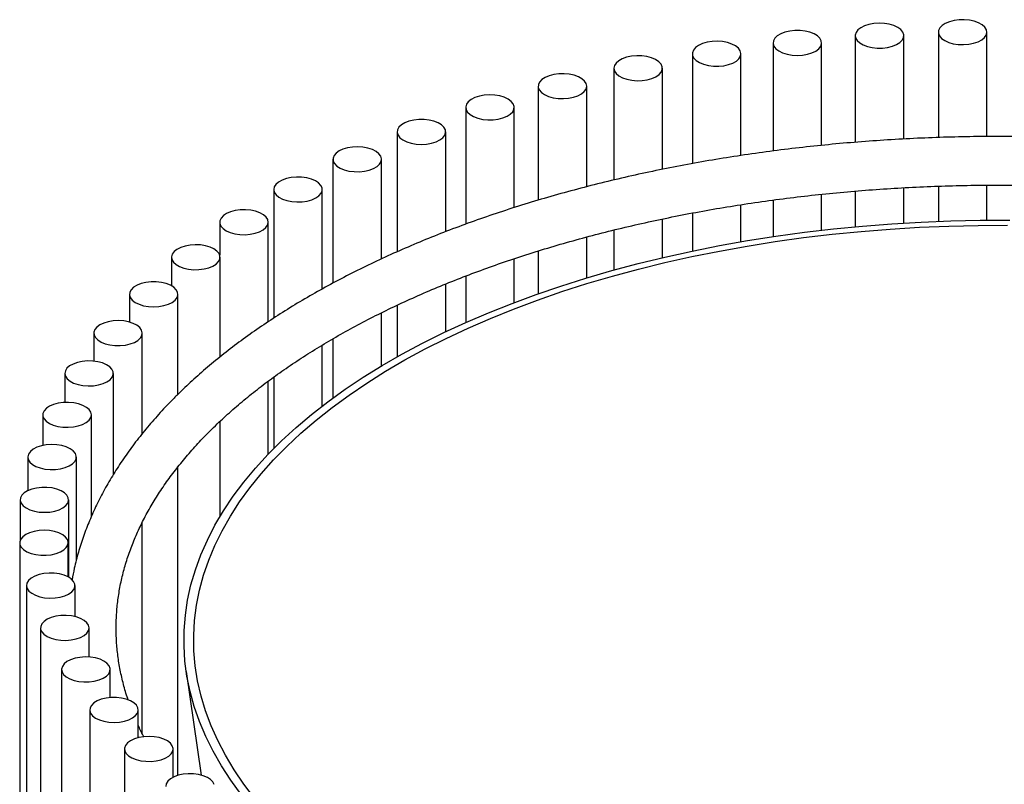
# Model space of a CAD drawing. Units: inches. Extents: x 0.1 to 8.5, y 0.3 to 10.8.
# Drawn here: x 5.4 to 6.4, y 8.3 to 9.1 of the extents above; entities that cross this region are included whole.
import ezdxf

# ---------------------------------------------------------------- set-up
doc = ezdxf.new("R2010")
doc.units = ezdxf.units.IN
doc.header["$MEASUREMENT"] = 0

msp = doc.modelspace()

# ---------------------------------------------------------------- linework, layer by layer
at = {"color": 7, "linetype": 'Continuous', "lineweight": 25}
for p, q in [((6.28666743, 9.08578698), (6.28666743, 8.97124839)), ((6.33875076, 8.97479331), (6.33875076, 9.08578698)), ((6.37588416, 9.08954861), (6.37588416, 8.97639785)), ((6.42796749, 8.97750578), (6.42796749, 9.08954861)), ((6.19842674, 9.07803485), (6.19842674, 8.96193142)), ((6.25051008, 8.96794915), (6.25051008, 9.07803485)), ((6.11183367, 9.06635123), (6.11183367, 8.94846908)), ((6.163917, 8.95707366), (6.163917, 9.06635123)), ((6.02754724, 9.05082504), (6.02754724, 8.9308413)), ((6.07963057, 8.94226766), (6.07963057, 9.05082504)), ((5.94620891, 9.03157443), (5.94620891, 8.90911594)), ((5.99829224, 8.92360214), (5.99829224, 9.03157443)), ((5.86843772, 9.00874592), (5.86843772, 8.88339178)), ((5.92052106, 8.9011915), (5.92052106, 9.00874592)), ((5.79482557, 8.98251325), (5.79482557, 8.853713)), ((5.8469089, 8.87529746), (5.8469089, 8.98251325)), ((5.72593267, 8.95307605), (5.72593267, 8.82008796)), ((5.77801601, 8.84612691), (5.77801601, 8.95307605)), ((6.33875076, 8.88459597), (6.33875076, 8.92250049)), ((6.37588416, 8.92417718), (6.37588416, 8.88643282)), ((6.42796749, 8.88763105), (6.42796749, 8.92527433)), ((5.66228335, 8.92065838), (5.66228335, 8.78244374)), ((5.71436669, 8.81383332), (5.71436669, 8.92065838)), ((6.25051008, 8.87687739), (6.25051008, 8.91548776)), ((6.28666743, 8.91890381), (6.28666743, 8.88061978)), ((6.163917, 8.86449751), (6.163917, 8.90429474)), ((6.19842674, 8.90931722), (6.19842674, 8.87002457)), ((6.11183367, 8.895416), (6.11183367, 8.85458788)), ((5.60436202, 8.88550694), (5.60436202, 8.85002029)), ((5.65644536, 8.77859489), (5.65644536, 8.88550694)), ((6.07963057, 8.84746523), (6.07963057, 8.8889958)), ((5.99829224, 8.82576091), (5.99829224, 8.86965878)), ((6.02754724, 8.87715954), (6.02754724, 8.83421317)), ((5.94620891, 8.85460201), (5.94620891, 8.80873135)), ((5.55260949, 8.84788925), (5.55260949, 8.81718194)), ((5.60469283, 8.74080418), (5.60469283, 8.84788925)), ((5.92052106, 8.79930764), (5.92052106, 8.84633844)), ((5.86843772, 8.82771621), (5.86843772, 8.77783296)), ((5.8469089, 8.76791572), (5.8469089, 8.81917911)), ((5.50741964, 8.80809162), (5.50741964, 8.77825509)), ((5.55950297, 8.7007875), (5.55950297, 8.80809162)), ((5.79482557, 8.7964165), (5.79482557, 8.74092691)), ((5.77801601, 8.73116767), (5.77801601, 8.78824144)), ((5.46913637, 8.76641693), (5.46913637, 8.73634083)), ((5.52121971, 8.65852166), (5.52121971, 8.76641693)), ((5.71436669, 8.68814675), (5.71436669, 8.75352302)), ((5.72593267, 8.76038307), (5.72593267, 8.69680276)), ((5.43805106, 8.72318234), (5.43805106, 8.6920727)), ((5.49013439, 8.61480339), (5.49013439, 8.72318234)), ((5.65644536, 8.63664556), (5.65644536, 8.71488633)), ((5.66228335, 8.71912345), (5.66228335, 8.64261861)), ((5.41440028, 8.6787169), (5.41440028, 8.64574201)), ((5.46648361, 8.56933893), (5.46648361, 8.6787169)), ((5.60469283, 8.56970037), (5.60469283, 8.67186869)), ((5.39836402, 8.63335901), (5.39836402, 8.59727195)), ((5.45044736, 8.52280833), (5.45044736, 8.63335901)), ((5.55950297, 8.29162134), (5.55950297, 8.62282938)), ((5.39006434, 8.58745388), (5.39006434, 8.54396637)), ((5.44214767, 8.50444073), (5.44214767, 8.58745388)), ((5.52121971, 8.33645387), (5.52121971, 8.56326254)), ((5.3895644, 8.54135087), (5.3895644, 7.29131523)), ((5.44164773, 8.50471512), (5.44164773, 8.54135087)), ((5.39686799, 8.49540086), (5.39686799, 7.24536521)), ((5.44895133, 8.46211309), (5.44895133, 8.49540086)), ((5.41191955, 8.44995355), (5.41191955, 7.1999179)), ((5.46400288, 8.41865538), (5.46400288, 8.44995355)), ((5.43460451, 8.40535482), (5.43460451, 7.15531917)), ((5.48668785, 8.37518894), (5.48668785, 8.40535482)), ((5.56834873, 8.40327299), (5.58457536, 8.29187809)), ((5.46475024, 8.36194409), (5.46475024, 7.11190845)), ((5.51683357, 8.33212693), (5.51683357, 8.36194409)), ((5.50212729, 8.32005176), (5.50212729, 7.07001611)), ((5.55421063, 8.28954816), (5.55421063, 8.32005176))]:
    msp.add_line(p, q, dxfattribs=at)
at = {"color": 7, "linetype": 'Continuous', "lineweight": 25, "flags": 128}
for points in [[(6.40291642, 9.07614587), (6.4084874, 9.07656889), (6.41375157, 9.07759884), (6.41846277, 9.07918754), (6.42240073, 9.08126071), (6.4253813, 9.08372142), (6.42726512, 9.0864546), (6.42796411, 9.08933245), (6.42744557, 9.09222041), (6.42573376, 9.09498344), (6.42290871, 9.09749234), (6.41910253, 9.0996298), (6.41449319, 9.10129588), (6.40929621, 9.10241267), (6.40375459, 9.10292795), (6.39812747, 9.10281762), (6.39267795, 9.10208686), (6.38766086, 9.10076981), (6.38331078, 9.09892808), (6.37983111, 9.09664777), (6.37738457, 9.09403552), (6.37608556, 9.09121346), (6.3759948, 9.08831355), (6.37711655, 9.0854714), (6.37939836, 9.08281989), (6.38273352, 9.08048301), (6.38696609, 9.07857002), (6.39189817, 9.07717038), (6.39729913, 9.07634954), (6.40291642, 9.07614587)], [(6.22996277, 9.06492432), (6.23530649, 9.06583917), (6.24014343, 9.06732426), (6.24424742, 9.06931018), (6.24742657, 9.07170405), (6.24953222, 9.07439394), (6.25046591, 9.07725408), (6.25018399, 9.08015072), (6.24869964, 9.08294843), (6.24608226, 9.08551639), (6.24245425, 9.08773451), (6.23798523, 9.0894991), (6.23288418, 9.09072762), (6.22738962, 9.09136265), (6.22175847, 9.09137449), (6.21625403, 9.09076257), (6.21113369, 9.08955553), (6.20663686, 9.08780979), (6.20297382, 9.08560698), (6.20031584, 9.08305011), (6.19878721, 9.08025874), (6.1984594, 9.07736337), (6.19934774, 9.07449941), (6.2014107, 9.07180076), (6.20455181, 9.0693936), (6.2086242, 9.06739051), (6.21343745, 9.06588513), (6.21876649, 9.06494785), (6.22436215, 9.06462252), (6.22996277, 9.06492432)], [(6.31596396, 9.0724797), (6.32144215, 9.07315119), (6.326512, 9.07441352), (6.33093643, 9.07620765), (6.33450858, 9.07844971), (6.33706141, 9.08103484), (6.33847554, 9.08384218), (6.33868487, 9.08674046), (6.3376796, 9.08959415), (6.33550674, 9.09226983), (6.33226788, 9.09464237), (6.32811448, 9.09660085), (6.32324074, 9.09805368), (6.31787455, 9.09893293), (6.31226683, 9.09919749), (6.30667979, 9.098835), (6.30137467, 9.09786239), (6.29659954, 9.09632515), (6.29257767, 9.09429515), (6.28949712, 9.09186733), (6.28750195, 9.08915519), (6.28668543, 9.08628556), (6.28708574, 9.08339262), (6.28868418, 9.08061163), (6.291406, 9.07807264), (6.29512392, 9.07589436), (6.29966411, 9.07417865), (6.30481426, 9.07300573), (6.31033357, 9.07243045), (6.31596396, 9.0724797)], [(6.14556738, 9.05353723), (6.15073595, 9.05468846), (6.15530318, 9.05638503), (6.15905549, 9.05854761), (6.16181745, 9.06107508), (6.16345989, 9.06384925), (6.16390604, 9.06674042), (6.16313501, 9.06961338), (6.16118288, 9.07233382), (6.1581409, 9.07477451), (6.15415134, 9.07682134), (6.14940072, 9.0783786), (6.14411119, 9.07937348), (6.13853008, 9.07975944), (6.13291835, 9.07951846), (6.12753841, 9.07866179), (6.12264181, 9.07722949), (6.11845751, 9.07528854), (6.11518117, 9.07292969), (6.11296598, 9.07026324), (6.11191553, 9.06741386), (6.11207893, 9.0645148), (6.11344854, 9.06170161), (6.11596032, 9.05910583), (6.11949682, 9.05684884), (6.12389268, 9.05503617), (6.12894235, 9.05375258), (6.13440972, 9.05305808), (6.14003914, 9.05298516), (6.14556738, 9.05353723)], [(6.06342009, 9.03840508), (6.06837418, 9.03978394), (6.07263692, 9.04167907), (6.076009, 9.04400185), (6.07833275, 9.04664369), (6.07949949, 9.04948103), (6.07945469, 9.05238122), (6.07820043, 9.05520865), (6.07579537, 9.0578311), (6.07235195, 9.06012595), (6.06803119, 9.06198591), (6.06303513, 9.063324), (6.05759738, 9.06407765), (6.05197219, 9.06421162), (6.0464226, 9.06371965), (6.04120809, 9.06262474), (6.0365725, 9.06097809), (6.03273258, 9.0588567), (6.02986788, 9.05635975), (6.02811234, 9.05360401), (6.02754806, 9.05071833), (6.02820142, 9.04783763), (6.03004187, 9.04509663), (6.03298336, 9.04262347), (6.03688833, 9.04053382), (6.04157421, 9.03892537), (6.04682188, 9.03787333), (6.05238597, 9.03742691), (6.05800631, 9.03760696), (6.06342009, 9.03840508)], [(5.98414608, 9.01964304), (5.98884799, 9.02123904), (5.99277381, 9.0233183), (5.99573999, 9.02578362), (5.99760784, 9.0285197), (5.99829001, 9.03139863), (5.9977546, 9.03428577), (5.99602665, 9.03704613), (5.99318696, 9.03955065), (5.98936831, 9.0416822), (5.98474925, 9.04334113), (5.97954576, 9.04444985), (5.97400117, 9.04495654), (5.96837471, 9.0448375), (5.96292949, 9.04409829), (5.95792011, 9.04277348), (5.95358081, 9.04092501), (5.95011449, 9.03863932), (5.94768322, 9.03602328), (5.9464007, 9.03319922), (5.94632688, 9.03029919), (5.94746524, 9.02745879), (5.94976252, 9.02481083), (5.95311132, 9.02247912), (5.95735506, 9.02057271), (5.96229529, 9.01918072), (5.96770102, 9.01836825), (5.97331948, 9.01817329), (5.97888796, 9.01860494), (5.98414608, 9.01964304)], [(5.90834868, 8.9973939), (5.91276262, 8.99919489), (5.91632165, 9.00144247), (5.91885936, 9.00403155), (5.92025709, 9.00684107), (5.92044948, 9.00973966), (5.91942754, 9.01259178), (5.91723906, 9.01526407), (5.91398635, 9.01763159), (5.90982153, 9.01958362), (5.90493932, 9.02102889), (5.89956802, 9.02189982), (5.89395877, 9.02215569), (5.88837388, 9.02178454), (5.88307447, 9.02080371), (5.87830834, 9.01925908), (5.87429835, 9.01722286), (5.871232, 9.01479027), (5.86925268, 9.01207505), (5.86845293, 9.00920417), (5.86887015, 9.00631186), (5.87048482, 9.00353336), (5.87322146, 9.0009986), (5.8769521, 8.99882609), (5.88150229, 8.99711742), (5.88665927, 8.99595249), (5.89218192, 8.99538577), (5.89781199, 8.99544375), (5.90328624, 8.99612373), (5.90834868, 8.9973939)], [(5.83660476, 8.971827), (5.84069713, 8.97381926), (5.84386228, 8.97621805), (5.8459522, 8.97891119), (5.84686918, 8.98177276), (5.84657034, 8.98466896), (5.84506965, 8.98746435), (5.84243728, 8.99002824), (5.83879632, 8.99224074), (5.83431701, 8.99399839), (5.82920881, 8.995219), (5.82371057, 8.99584551), (5.81807937, 8.99584862), (5.81257853, 8.99522818), (5.80746527, 8.9940132), (5.80297866, 8.9922605), (5.7993285, 8.99005203), (5.79668547, 8.98749105), (5.79517316, 8.98469732), (5.79486227, 8.98180146), (5.79576734, 8.97893888), (5.79784605, 8.97624344), (5.80100122, 8.97384117), (5.80508529, 8.97184439), (5.80990731, 8.97034648), (5.8152418, 8.96941747), (5.82083934, 8.9691008), (5.82643817, 8.96941129), (5.83177652, 8.97033441), (5.83660476, 8.971827)], [(5.76946033, 8.9431369), (5.77319999, 8.94530529), (5.77594717, 8.94783703), (5.7775734, 8.95061373), (5.77800265, 8.95350558), (5.77721484, 8.95637734), (5.77524682, 8.95909473), (5.7721906, 8.9615307), (5.76818909, 8.96357134), (5.7634294, 8.96512123), (5.75813408, 8.9661079), (5.75255074, 8.96648522), (5.74694045, 8.96623554), (5.74156553, 8.96537053), (5.73667732, 8.96393065), (5.73250438, 8.96198322), (5.72924184, 8.95961931), (5.72704224, 8.95694943), (5.72600844, 8.95409844), (5.72618878, 8.95119965), (5.72757482, 8.94838859), (5.73010175, 8.94579672), (5.73365142, 8.94354522), (5.73805785, 8.94173937), (5.743115, 8.94046361), (5.74858641, 8.93977759), (5.75421623, 8.9397134), (5.75974122, 8.94027403), (5.76490304, 8.94143326), (5.76946033, 8.9431369)], [(5.70742639, 8.91154197), (5.71078489, 8.91386997), (5.71309318, 8.91651539), (5.71424335, 8.91935453), (5.7141816, 8.92225464), (5.71291083, 8.92508011), (5.71049045, 8.92769882), (5.70703364, 8.92998833), (5.70270204, 8.93184158), (5.69769818, 8.93317192), (5.69225605, 8.93391714), (5.6866301, 8.93404239), (5.68108341, 8.93354182), (5.67587533, 8.93243884), (5.67124938, 8.93078501), (5.66742187, 8.92865768), (5.66457176, 8.9261563), (5.66283234, 8.92339785), (5.66228492, 8.92051131), (5.66295511, 8.91763164), (5.66481157, 8.9148935), (5.66776749, 8.91242491), (5.67168465, 8.91034132), (5.67637991, 8.90874014), (5.6816337, 8.90769624), (5.68720037, 8.90725844), (5.69281963, 8.90744721), (5.69822873, 8.90825371), (5.70317474, 8.90964024), (5.70742639, 8.91154197)], [(5.65097507, 8.87728265), (5.65392683, 8.87975255), (5.65577868, 8.88249152), (5.65644403, 8.88537149), (5.65589175, 8.88825779), (5.65414768, 8.89101546), (5.65129337, 8.89351556), (5.64746228, 8.89564119), (5.64283355, 8.89729295), (5.63762362, 8.89839361), (5.63207608, 8.8988917), (5.62645035, 8.89876394), (5.62100947, 8.89801629), (5.61600786, 8.89668372), (5.61167938, 8.89482853), (5.60822642, 8.89253748), (5.60581045, 8.88991769), (5.60454443, 8.88709166), (5.60448757, 8.88419152), (5.60564251, 8.8813529), (5.60795525, 8.87870851), (5.61131766, 8.87638201), (5.61557252, 8.87448218), (5.62052086, 8.87309785), (5.62593131, 8.87229376), (5.63155088, 8.87210751), (5.63711682, 8.87254779), (5.64236885, 8.87359403), (5.64706141, 8.87519731), (5.65097507, 8.87728265)], [(5.62735728, 8.27106661), (5.61619588, 8.28639162), (5.60612229, 8.30191525), (5.59714978, 8.31761704), (5.58929019, 8.33347627), (5.58255388, 8.34947204), (5.57694974, 8.36558323), (5.57248516, 8.3817886), (5.56916603, 8.39806679), (5.56699673, 8.4143963), (5.56598011, 8.43075563), (5.56611753, 8.44712317), (5.56740879, 8.46347735), (5.5698522, 8.4797966), (5.57344452, 8.49605939), (5.57818103, 8.51224427), (5.58405548, 8.5283299), (5.59106012, 8.54429506), (5.5991857, 8.56011869), (5.60842152, 8.57577993), (5.61875539, 8.59125812), (5.63017368, 8.60653284), (5.64266134, 8.62158394), (5.65620188, 8.63639159), (5.67077746, 8.65093624), (5.68636885, 8.66519871), (5.70295549, 8.67916019), (5.72051549, 8.69280227), (5.7390257, 8.70610695), (5.7584617, 8.71905669), (5.77879787, 8.73163441), (5.80000737, 8.74382351), (5.82206224, 8.75560793), (5.84493338, 8.76697211), (5.86859063, 8.77790107), (5.89300279, 8.7883804), (5.91813767, 8.79839628), (5.9439621, 8.80793548), (5.97044203, 8.81698544), (5.99754253, 8.82553422), (6.02522787, 8.83357053), (6.05346152, 8.84108379), (6.08220625, 8.84806408), (6.11142414, 8.8545022), (6.14107667, 8.86038965), (6.17112471, 8.86571867), (6.20152864, 8.87048223), (6.23224836, 8.87467405), (6.26324336, 8.87828859), (6.29447274, 8.8813211), (6.32589533, 8.88376757), (6.35746967, 8.88562478), (6.38915413, 8.88689027), (6.42090691, 8.88756238), (6.45268614, 8.88764023)], [(5.64170047, 8.26721643), (5.63019477, 8.2823639), (5.61977086, 8.2977177), (5.61044267, 8.31325732), (5.60222264, 8.32896205), (5.59512173, 8.34481091), (5.58914942, 8.36078278), (5.58431369, 8.37685633), (5.58062097, 8.39301011), (5.57807621, 8.40922258), (5.57668279, 8.42547211), (5.57644258, 8.441737), (5.57735589, 8.45799556), (5.5794215, 8.47422609), (5.58263667, 8.49040694), (5.5869971, 8.50651651), (5.59249697, 8.52253332), (5.59912894, 8.53843599), (5.60688417, 8.5542033), (5.6157523, 8.56981421), (5.62572151, 8.5852479), (5.63677849, 8.60048377), (5.64890849, 8.61550148), (5.66209532, 8.63028102), (5.67632139, 8.64480264), (5.69156772, 8.65904698), (5.70781396, 8.67299503), (5.72503843, 8.68662818), (5.74321816, 8.69992823), (5.76232888, 8.71287745), (5.7823451, 8.72545855), (5.80324011, 8.73765475), (5.82498603, 8.74944977), (5.84755384, 8.76082788), (5.87091343, 8.77177389), (5.89503363, 8.7822732), (5.91988226, 8.7923118), (5.94542616, 8.80187629), (5.97163125, 8.81095391), (5.99846257, 8.81953256), (6.0258843, 8.82760078), (6.05385987, 8.8351478), (6.08235195, 8.84216357), (6.11132251, 8.84863871), (6.14073291, 8.85456458), (6.1705439, 8.85993329), (6.2007157, 8.86473767), (6.23120805, 8.8689713), (6.26198028, 8.87262853), (6.29299132, 8.8757045), (6.32419978, 8.87819509), (6.35556404, 8.88009698), (6.38704224, 8.88140763), (6.41859237, 8.88212529), (6.45017235, 8.88224901)], [(5.60053599, 8.84061968), (5.60305856, 8.84321269), (5.60443987, 8.84602436), (5.60461533, 8.84892323), (5.60357673, 8.85177376), (5.60137264, 8.85444265), (5.59810612, 8.85680511), (5.59392991, 8.85875068), (5.58903927, 8.86018837), (5.58366291, 8.86105098), (5.5780522, 8.86129816), (5.57246949, 8.86091835), (5.56717584, 8.85992931), (5.56241875, 8.8583773), (5.55842068, 8.85633487), (5.55536856, 8.85389754), (5.55340511, 8.85117927), (5.55262214, 8.84830716), (5.55305625, 8.84541551), (5.55468716, 8.84263953), (5.55743859, 8.84010902), (5.5611819, 8.8379423), (5.56574206, 8.8362407), (5.57090583, 8.83508376), (5.57643176, 8.8345256), (5.58206147, 8.83459231), (5.58753171, 8.83528077), (5.59258672, 8.83655878), (5.59699011, 8.8383666), (5.60053599, 8.84061968)], [(5.55649302, 8.80183209), (5.5585672, 8.80452846), (5.55946746, 8.80739144), (5.5591517, 8.81028716), (5.55763468, 8.81308022), (5.55498734, 8.81564002), (5.55133347, 8.81784686), (5.54684392, 8.81959756), (5.54172861, 8.82081025), (5.53622673, 8.82142823), (5.53059554, 8.82142261), (5.52509835, 8.82079365), (5.5199922, 8.81957075), (5.51551586, 8.81781111), (5.51187862, 8.81559699), (5.50925057, 8.81303193), (5.50775458, 8.81023586), (5.50746061, 8.80733953), (5.5083824, 8.80447837), (5.51047686, 8.80178617), (5.51364604, 8.79938879), (5.51774176, 8.79739835), (5.52257251, 8.79590792), (5.52791241, 8.79498719), (5.53351177, 8.7946792), (5.53910877, 8.79499836), (5.5444417, 8.79592975), (5.54926119, 8.79742981), (5.55334191, 8.79942841), (5.55649302, 8.80183209)], [(5.51918137, 8.76121508), (5.52079137, 8.7639943), (5.52120372, 8.76688679), (5.52039914, 8.76975732), (5.51841525, 8.77247165), (5.51534481, 8.77490287), (5.5113314, 8.7769373), (5.50656267, 8.7784798), (5.50126161, 8.77945826), (5.49567609, 8.77982692), (5.49006728, 8.77956855), (5.48469745, 8.77869522), (5.47981767, 8.77724777), (5.47565613, 8.77529388), (5.47240741, 8.77292492), (5.47022342, 8.77025165), (5.46920628, 8.76739907), (5.46940356, 8.76450057), (5.47080601, 8.76169167), (5.47334808, 8.75910373), (5.47691089, 8.75685774), (5.48132785, 8.75505872), (5.48639243, 8.75379081), (5.49186782, 8.75311328), (5.49749799, 8.75305781), (5.50301968, 8.753627), (5.5081747, 8.75479423), (5.51272202, 8.75650492), (5.516449, 8.7586791), (5.51918137, 8.76121508)], [(5.48888498, 8.71907776), (5.49001855, 8.72191867), (5.48993986, 8.72481867), (5.48865259, 8.72764215), (5.48621692, 8.7302571), (5.48274675, 8.73254125), (5.47840434, 8.73438777), (5.47339273, 8.73571035), (5.46794627, 8.73644713), (5.46231962, 8.73656366), (5.45677588, 8.7360545), (5.45157426, 8.73494345), (5.446958, 8.73328246), (5.44314293, 8.7311492), (5.44030746, 8.72864343), (5.43858415, 8.72588229), (5.4380536, 8.72299491), (5.43874061, 8.72011629), (5.44061306, 8.71738104), (5.44358339, 8.71491705), (5.44751271, 8.71283954), (5.4522173, 8.71124564), (5.45747717, 8.71020989), (5.46304638, 8.70978072), (5.46866451, 8.70997819), (5.47406887, 8.71079308), (5.47900675, 8.71218727), (5.48324728, 8.71409558), (5.48659215, 8.71642877), (5.48888498, 8.71907776)], [(5.46583444, 8.67574082), (5.46648296, 8.67862181), (5.46591382, 8.68150724), (5.46415365, 8.6842622), (5.46128474, 8.68675786), (5.45744125, 8.68887754), (5.45280289, 8.69052212), (5.44758655, 8.6916147), (5.44203613, 8.69210419), (5.43641117, 8.69196771), (5.43097468, 8.69121163), (5.42598088, 8.68987132), (5.42166325, 8.68800943), (5.4182237, 8.68571304), (5.41582305, 8.68308952), (5.41457355, 8.68026153), (5.41453362, 8.67736132), (5.41570515, 8.6745245), (5.41803333, 8.67188371), (5.42140932, 8.66956243), (5.42567525, 8.6676692), (5.43063166, 8.66629255), (5.43604679, 8.66549685), (5.44166742, 8.66531931), (5.44723076, 8.66576822), (5.45247666, 8.66682259), (5.45715983, 8.66843313), (5.46106128, 8.67052453), (5.46399861, 8.672999), (5.46583444, 8.67574082)], [(5.45020518, 8.63153409), (5.4503637, 8.63443323), (5.44930845, 8.63728213), (5.44708878, 8.63994759), (5.44380847, 8.64230498), (5.43962091, 8.64424406), (5.4347219, 8.64567418), (5.42934052, 8.64652844), (5.42372839, 8.64676692), (5.41814793, 8.64637846), (5.41286007, 8.64538123), (5.40811208, 8.64382185), (5.40412596, 8.64177324), (5.40108809, 8.63933119), (5.39914053, 8.63660988), (5.39837434, 8.63373657), (5.39882535, 8.63084561), (5.40047247, 8.62807217), (5.40323868, 8.62554593), (5.40699463, 8.62338503), (5.4115647, 8.6216905), (5.41673521, 8.62054157), (5.42226438, 8.61999198), (5.42789367, 8.62006741), (5.43335987, 8.62076434), (5.43840738, 8.62205019), (5.44280019, 8.62386482), (5.44633289, 8.62612339), (5.4488403, 8.62872029), (5.45020518, 8.63153409)], [(5.44211614, 8.58679401), (5.44178346, 8.58968922), (5.44025013, 8.59247992), (5.43758785, 8.5950356), (5.4339211, 8.59723677), (5.42942134, 8.5989805), (5.42429896, 8.60018526), (5.4187935, 8.60079472), (5.41316237, 8.60078037), (5.40766888, 8.60014289), (5.4025699, 8.59891208), (5.39810386, 8.59714551), (5.39447957, 8.59492576), (5.39186652, 8.59235664), (5.39038687, 8.58955827), (5.39010983, 8.5866615), (5.39104833, 8.58380178), (5.39315851, 8.58111283), (5.39634168, 8.57872038), (5.40044902, 8.5767363), (5.40528845, 8.57525336), (5.41063371, 8.5743409), (5.41623484, 8.57404159), (5.42182995, 8.57436943), (5.42715741, 8.57530908), (5.43196812, 8.57681661), (5.43603714, 8.57882152), (5.4391742, 8.58123008), (5.44123261, 8.58392965), (5.44211614, 8.58679401)], [(5.44162888, 8.54186107), (5.44080753, 8.54473033), (5.43880779, 8.54744158), (5.43572316, 8.54986803), (5.43169788, 8.55189623), (5.42692017, 8.55343134), (5.42161341, 8.55440158), (5.41602576, 8.55476158), (5.41041849, 8.55449451), (5.40505378, 8.55361287), (5.40018249, 8.55215786), (5.39603238, 8.55019753), (5.39279752, 8.54782354), (5.39062916, 8.5451469), (5.38962869, 8.54229276), (5.38984289, 8.53939458), (5.39126176, 8.53658787), (5.39381893, 8.53400387), (5.39739485, 8.53176341), (5.4018223, 8.52997125), (5.40689427, 8.52871119), (5.41237359, 8.52804215), (5.41800406, 8.52799541), (5.4235224, 8.52857315), (5.42867058, 8.52974837), (5.43320788, 8.5314661), (5.43692213, 8.53364604), (5.43963968, 8.53618625), (5.44123343, 8.53896795), (5.44162888, 8.54186107)], [(5.44874712, 8.49707724), (5.44744335, 8.49989872), (5.44499242, 8.50250988), (5.44150892, 8.50478863), (5.43715574, 8.50662842), (5.43213643, 8.50794323), (5.42668569, 8.50867156), (5.42105838, 8.50877937), (5.41551764, 8.50826162), (5.41032254, 8.50714251), (5.405716, 8.50547438), (5.40191341, 8.50333522), (5.39909259, 8.50082506), (5.39738543, 8.49806126), (5.39687175, 8.49517307), (5.39757558, 8.49229554), (5.399464, 8.4895632), (5.40244871, 8.48710382), (5.40639015, 8.48503241), (5.41110403, 8.48344581), (5.41636993, 8.48241822), (5.42194162, 8.48199768), (5.42755857, 8.48220386), (5.43295814, 8.48302711), (5.43788786, 8.48442895), (5.44211721, 8.48634382), (5.44544844, 8.48868219), (5.44772579, 8.49133472), (5.44884275, 8.49417738), (5.44874712, 8.49707724)], [(5.46341668, 8.45278335), (5.46164042, 8.45553557), (5.45875694, 8.45802678), (5.45490108, 8.46014049), (5.45025314, 8.46177787), (5.44503043, 8.46286236), (5.43947718, 8.46334325), (5.43385304, 8.46319805), (5.428421, 8.46243355), (5.42343504, 8.4610855), (5.41912832, 8.45921694), (5.4157022, 8.45691522), (5.41331689, 8.45428799), (5.41208391, 8.45145808), (5.41206094, 8.44855783), (5.41324903, 8.44572283), (5.41559263, 8.44308566), (5.41898217, 8.44076962), (5.42325914, 8.43888301), (5.42822357, 8.43751405), (5.43364332, 8.43672675), (5.43926497, 8.43655792), (5.44482566, 8.43701545), (5.45006537, 8.43807795), (5.45473911, 8.43969574), (5.45862833, 8.44179318), (5.46155118, 8.44427218), (5.46337099, 8.44701684), (5.46400267, 8.44989882), (5.46341668, 8.45278335)], [(5.48552591, 8.40931651), (5.48329067, 8.41197852), (5.4799966, 8.41433082), (5.47579773, 8.4162634), (5.47089039, 8.41768592), (5.46550404, 8.41853184), (5.45989054, 8.41876162), (5.45431238, 8.41836451), (5.44903037, 8.41735909), (5.44429151, 8.41579236), (5.44031738, 8.41373758), (5.4372938, 8.41129083), (5.43536214, 8.40856652), (5.43461275, 8.40569203), (5.43508064, 8.40280178), (5.43674396, 8.40003091), (5.43952491, 8.39750897), (5.44329347, 8.3953539), (5.44787343, 8.39366646), (5.45305062, 8.39252555), (5.45858298, 8.39198453), (5.4642118, 8.39206868), (5.46967391, 8.39277409), (5.47471388, 8.39406775), (5.47909607, 8.39588918), (5.48261556, 8.39815322), (5.48510779, 8.40075399), (5.48645622, 8.40356989), (5.4865978, 8.40646926), (5.48552591, 8.40931651)], [(5.51490655, 8.36700753), (5.51222935, 8.36955907), (5.50854976, 8.37175455), (5.50403983, 8.3734913), (5.49891044, 8.37468812), (5.49340144, 8.37528904), (5.48777042, 8.37526596), (5.48228068, 8.37461997), (5.47718891, 8.37338127), (5.47273321, 8.37160778), (5.46912191, 8.36938242), (5.46652388, 8.36680926), (5.46506059, 8.36400861), (5.46480047, 8.36111143), (5.46575568, 8.35825317), (5.46788156, 8.35556751), (5.4710787, 8.35318), (5.4751976, 8.35120229), (5.48004568, 8.34972686), (5.48539624, 8.34882269), (5.4909991, 8.34853207), (5.49659227, 8.34886857), (5.50191421, 8.34981648), (5.5067161, 8.35133145), (5.51077338, 8.35334267), (5.51389635, 8.35575607), (5.51593899, 8.35845882), (5.51680577, 8.36132454), (5.51645618, 8.36421923), (5.51490655, 8.36700753)], [(5.551335, 8.3261784), (5.54823621, 8.32860006), (5.5441991, 8.33062201), (5.53941243, 8.3321497), (5.53410003, 8.33311172), (5.52851031, 8.33346306), (5.52290462, 8.3331873), (5.51754509, 8.33229734), (5.51268231, 8.33083479), (5.50854368, 8.32886804), (5.5053227, 8.32648905), (5.50316999, 8.32380906), (5.5021862, 8.32095338), (5.50241734, 8.31805554), (5.50385259, 8.31525105), (5.50642485, 8.31267103), (5.51001385, 8.31043612), (5.51445175, 8.30865083), (5.51953106, 8.30739864), (5.52501426, 8.30673809), (5.53064498, 8.30670007), (5.53615991, 8.30728637), (5.54130121, 8.30846956), (5.54582845, 8.31019432), (5.54952995, 8.31238), (5.55223264, 8.31492441), (5.55381014, 8.31770856), (5.55418868, 8.32060228), (5.55335057, 8.32347026), (5.551335, 8.3261784)], [(5.59453401, 8.28713985), (5.59103722, 8.2894132), (5.58667331, 8.29124623), (5.58164634, 8.29255325), (5.57619136, 8.29327313), (5.57056345, 8.29337222), (5.56502576, 8.29284589), (5.55983722, 8.29171873), (5.55524045, 8.29004347), (5.55145038, 8.28789842), (5.54864423, 8.2853839), (5.54695323, 8.28261747), (5.54645643, 8.2797285)], [(5.59832044, 8.28171306), (5.59700019, 8.2845325), (5.59453401, 8.28713985)]]:
    msp.add_lwpolyline(points, dxfattribs=at)
at = {"color": 7, "linetype": 'Continuous', "lineweight": 25}
for points, knots in [([(7.43693892, 8.49733451), (7.43673063, 8.49875039), (7.43568268, 8.50587368), (7.43277122, 8.51864026), (7.42816953, 8.53561419), (7.42245719, 8.55249546), (7.41574203, 8.56927606), (7.40799856, 8.58593751), (7.39923871, 8.60246274), (7.38946637, 8.61883301), (7.37869002, 8.635029), (7.36691957, 8.65103092), (7.35416725, 8.66681888), (7.34044727, 8.68237327), (7.32577571, 8.69767495), (7.31017025, 8.71270552), (7.29364996, 8.72744743), (7.27623502, 8.74188407), (7.25794659, 8.75599973), (7.23880654, 8.7697796), (7.21883748, 8.78320971), (7.19806276, 8.79627671), (7.17650624, 8.80896801), (7.15419214, 8.82127171), (7.13114492, 8.83317663), (7.10738946, 8.84467207), (7.08295112, 8.85574778), (7.05785574, 8.86639394), (7.03212961, 8.87660112), (7.00579953, 8.8863603), (6.97889277, 8.89566283), (6.95143706, 8.90450047), (6.92346064, 8.91286534), (6.89499217, 8.92074998), (6.8660608, 8.92814731), (6.83669608, 8.93505068), (6.80692799, 8.94145385), (6.7767869, 8.94735101), (6.74630354, 8.9527368), (6.71550898, 8.95760629), (6.68443463, 8.96195502), (6.65311216, 8.965779), (6.62157349, 8.9690747), (6.58985078, 8.97183909), (6.55797639, 8.97406962), (6.52598281, 8.97576421), (6.49390267, 8.9769213), (6.46176869, 8.97753983), (6.42961366, 8.97761922), (6.39747042, 8.97715941), (6.36537182, 8.97616085), (6.33335068, 8.97462448), (6.30143965, 8.97255175), (6.26967127, 8.9699446), (6.23807791, 8.96680547), (6.20669178, 8.96313728), (6.17554485, 8.95894344), (6.14466884, 8.95422783), (6.1140952, 8.9489948), (6.08385505, 8.94324914), (6.05397916, 8.93699612), (6.02449796, 8.93024142), (5.99544145, 8.92299115), (5.96683922, 8.91525186), (5.93872041, 8.90703046), (5.91111369, 8.89833428), (5.88404724, 8.88917101), (5.85754876, 8.87954872), (5.83164543, 8.86947582), (5.8063639, 8.85896107), (5.78173032, 8.84801357), (5.75777031, 8.83664274), (5.73450898, 8.82485836), (5.71197094, 8.81267053), (5.69018027, 8.80008976), (5.66916073, 8.78712688), (5.64893508, 8.77379333), (5.62952778, 8.76010051), (5.6109556, 8.74606295), (5.59326251, 8.73168682), (5.5766383, 8.71723009), (5.56636402, 8.70741708), (5.56134494, 8.70262334)], [0, 0, 0, 0, 0.0030374573, 0.0152814884, 0.0275508952, 0.039852699, 0.0521921884, 0.0645727585, 0.0769958998, 0.0894613258, 0.1019672162, 0.1145105362, 0.1270873924, 0.1396933853, 0.1523239249, 0.1649744904, 0.1776408232, 0.1903190557, 0.2030057816, 0.2156980811, 0.2283935118, 0.2410899942, 0.2537855674, 0.2664790955, 0.2791697273, 0.2918568487, 0.3045400409, 0.3172190432, 0.3298937216, 0.342564042, 0.3552300487, 0.3678918461, 0.3805495843, 0.3932034474, 0.4058536446, 0.4185004025, 0.4311439598, 0.443784563, 0.456422463, 0.469057913, 0.4816911664, 0.4943224761, 0.5069520933, 0.5195802677, 0.5322072466, 0.5448332756, 0.5574585988, 0.5700834587, 0.582708097, 0.595332755, 0.6079576057, 0.6205828793, 0.6332088187, 0.6458356685, 0.6584636754, 0.6710930884, 0.6837241591, 0.6963571421, 0.7089922945, 0.7216298763, 0.7342701491, 0.7469133753, 0.7595598168, 0.7722097327, 0.7848633763, 0.7975209911, 0.8101828057, 0.8228490269, 0.8355198313, 0.8481953539, 0.8608756747, 0.8735608013, 0.886250648, 0.8989450104, 0.9116435341, 0.9243456792, 0.9370506779, 0.9497574872, 0.9624644295, 0.9751693878, 0.9878700258, 1, 1, 1, 1]), ([(5.59779709, 8.665276), (5.60029435, 8.66768311), (5.60755524, 8.67468188), (5.62027702, 8.68611605), (5.63624532, 8.69948695), (5.65310204, 8.71260719), (5.67081421, 8.72546362), (5.68936909, 8.73804), (5.70874718, 8.75032119), (5.7289292, 8.76229197), (5.74989455, 8.77393753), (5.77162158, 8.78524336), (5.79408753, 8.79619528), (5.81726853, 8.80677949), (5.84113974, 8.81698265), (5.86567535, 8.82679188), (5.89084868, 8.83619482), (5.91663218, 8.84517963), (5.94299754, 8.85373504), (5.96991571, 8.86185034), (5.99735698, 8.8695154), (6.02529097, 8.87672069), (6.05368675, 8.88345728), (6.08251282, 8.88971684), (6.11173721, 8.89549167), (6.14132748, 8.90077468), (6.17125076, 8.90555938), (6.20147383, 8.90983994), (6.23196314, 8.91361114), (6.26268483, 8.91686837), (6.29360479, 8.91960769), (6.32468869, 8.92182577), (6.35590202, 8.9235199), (6.38721015, 8.92468804), (6.41857832, 8.92532874), (6.44997172, 8.92544123), (6.48135545, 8.92502535), (6.5126946, 8.92408158), (6.54395432, 8.92261105), (6.57509989, 8.92061552), (6.60609673, 8.9180974), (6.63691042, 8.9150597), (6.66750673, 8.9115061), (6.69785167, 8.90744089), (6.72791152, 8.902869), (6.75765286, 8.89779598), (6.78704264, 8.89222801), (6.81604817, 8.88617191), (6.84463721, 8.87963512), (6.87277796, 8.87262568), (6.90043916, 8.86515226), (6.92759007, 8.85722417), (6.95420055, 8.8488513), (6.9802411, 8.84004416), (7.0056829, 8.83081385), (7.03049787, 8.82117206), (7.05465869, 8.81113107), (7.0781389, 8.80070373), (7.10091291, 8.78990342), (7.12295608, 8.77874406), (7.14424479, 8.76724006), (7.16475648, 8.75540629), (7.18446973, 8.74325804), (7.2033643, 8.73081094), (7.22142123, 8.71808091), (7.23862267, 8.70508422), (7.25495202, 8.69183734), (7.27039412, 8.67835679), (7.28493542, 8.66465878), (7.29856385, 8.65075916), (7.31126878, 8.6366732), (7.32304085, 8.62241545), (7.3338719, 8.60799948), (7.34375471, 8.59343771), (7.35268272, 8.57874126), (7.36064965, 8.56391992), (7.36764909, 8.54898225), (7.37367406, 8.5339359), (7.37871667, 8.51878817), (7.3827679, 8.50354687), (7.38581773, 8.48822135), (7.38785574, 8.47282359), (7.38887169, 8.45736912), (7.38885813, 8.44187734), (7.3878069, 8.4263738), (7.38572906, 8.41088561), (7.3825867, 8.39544151), (7.37885443, 8.38123662), (7.37569436, 8.37219745), (7.37432337, 8.36827584)], [0, 0, 0, 0, 0.00603370149, 0.01754318588, 0.02904731801, 0.04054585898, 0.05204132462, 0.06353573379, 0.0750302791, 0.08652620999, 0.09802454438, 0.10952603262, 0.12103120584, 0.13254041747, 0.14405387825, 0.15557168548, 0.16709384718, 0.17862030187, 0.19015093464, 0.20168559016, 0.21322408296, 0.22476620573, 0.23631173574, 0.24786043985, 0.25941207839, 0.27096640808, 0.28252318413, 0.29408216181, 0.3056430975, 0.31720574932, 0.32876987751, 0.34033524452, 0.35190161492, 0.36346875521, 0.37503643342, 0.38660441872, 0.39817248096, 0.4097403298, 0.42130771837, 0.43287441501, 0.44444018648, 0.4560047975, 0.46756801035, 0.47912958462, 0.49068927706, 0.50224684155, 0.51380202943, 0.52535458999, 0.53690427133, 0.54845082175, 0.55999399165, 0.57153353613, 0.58306921849, 0.59460081486, 0.60612812009, 0.61765095535, 0.62916917776, 0.6406826924, 0.65219146732, 0.66369555205, 0.67519510021, 0.68669039701, 0.69818189229, 0.7096702397, 0.7211563427, 0.7326414075, 0.74412657012, 0.75561354864, 0.76710466499, 0.77860278355, 0.79011137487, 0.80163456481, 0.81317715575, 0.82474460018, 0.83634290121, 0.84797840772, 0.8596574684, 0.87138591167, 0.88316833494, 0.89500722469, 0.90690199578, 0.91884812838, 0.93083666733, 0.9428543731, 0.95488462773, 0.9669034674, 0.97889418269, 0.990843306, 1, 1, 1, 1]), ([(5.56134494, 8.70262334), (5.55863993, 8.69994972), (5.55082389, 8.69222438), (5.53860368, 8.67922504), (5.52500884, 8.66355184), (5.51239579, 8.64762912), (5.50076703, 8.63148381), (5.49014152, 8.61513554), (5.48053134, 8.59860661), (5.47194663, 8.58191957), (5.46439913, 8.56509704), (5.45788223, 8.54816274), (5.45244646, 8.53113498), (5.44833968, 8.51563538), (5.44650878, 8.50577916), (5.44574337, 8.50165875)], [0, 0, 0, 0, 0.04371875986, 0.12632404624, 0.20885001009, 0.29124034018, 0.37346415193, 0.45549022775, 0.53728882971, 0.6188339251, 0.7001056423, 0.78109271372, 0.86179460805, 0.94222304814, 1, 1, 1, 1]), ([(5.50608886, 8.37249384), (5.50589048, 8.37303598), (5.50384169, 8.37863486), (5.50089316, 8.38934247), (5.49731356, 8.40462925), (5.49484588, 8.41999721), (5.4933675, 8.43542841), (5.49292352, 8.45090627), (5.49351096, 8.46640759), (5.49513495, 8.48190566), (5.49779242, 8.49737275), (5.50147705, 8.51278361), (5.50617949, 8.5281166), (5.51188873, 8.54335314), (5.51859314, 8.55847758), (5.52628127, 8.57347669), (5.5349423, 8.58833877), (5.54456576, 8.60305294), (5.55514279, 8.61760817), (5.56666043, 8.63199402), (5.57912142, 8.64619585), (5.58965973, 8.65726161), (5.59607457, 8.66357951), (5.59779709, 8.665276)], [0, 0, 0, 0, 0.0055032031, 0.0568330754, 0.1084087935, 0.1602187256, 0.2122326594, 0.264401055, 0.3166576769, 0.3689109081, 0.4210729597, 0.4730782306, 0.5248782915, 0.5764444372, 0.627766727, 0.6788506757, 0.7297129555, 0.7803771708, 0.830870308, 0.881220072, 0.9314530773, 0.9815937495, 1, 1, 1, 1]), ([(5.52295057, 8.33298711), (5.52100406, 8.33666104), (5.51881059, 8.34080106), (5.51703363, 8.34496308), (5.51683357, 8.34543165)], [0, 0, 0, 0, 0.8874175941, 1, 1, 1, 1])]:
    msp.add_open_spline(points, degree=3, knots=knots, dxfattribs=at)

doc.saveas('drawing.dxf')
